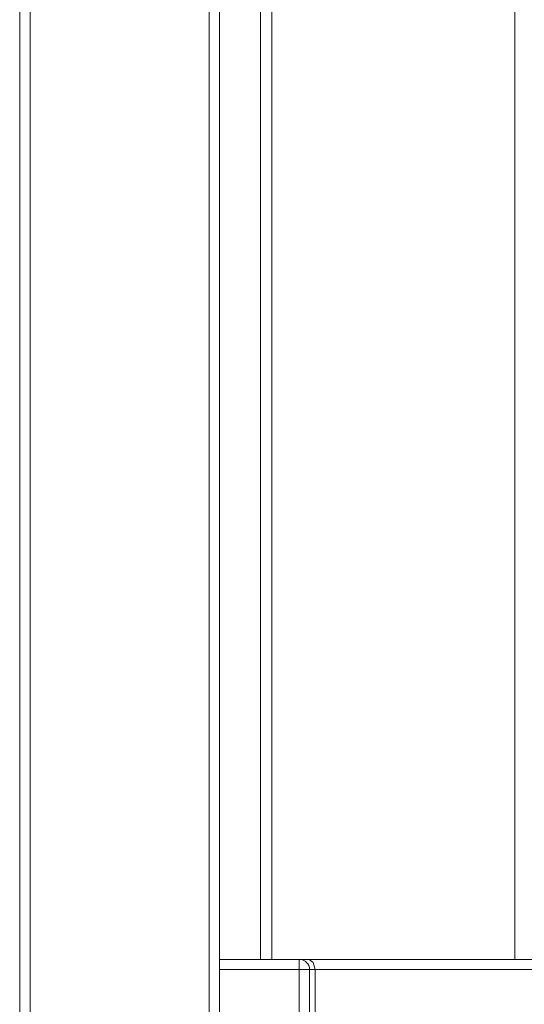
# Model space of a CAD drawing. Units: millimetres. Extents: x -39 to 249, y 47 to 295.
# Drawn here: x 108 to 110, y 122 to 126 of the extents above; entities that cross this region are included whole.
import ezdxf

# ---------------------------------------------------------------- set-up
doc = ezdxf.new("R2010")
doc.units = ezdxf.units.MM
doc.header["$MEASUREMENT"] = 0
doc.layers.add('レイヤー 2', color=7, linetype='Continuous', lineweight=0)

msp = doc.modelspace()

# ---------------------------------------------------------------- linework, layer by layer
at = {"layer": 'レイヤー 2', "color": 7, "lineweight": 9}
for p, q in [((107.5439, 162.1317), (107.5439, 112.1614)), ((108.2806, 111.5837), (108.2806, 162.1317))]:
    msp.add_line(p, q, dxfattribs=at)
for points in [[(107.5015, 112.1614), (107.5015, 112.1614), (107.5015, 162.1317), (107.5015, 162.1317)], [(108.323, 162.1317), (108.323, 162.1317), (108.323, 111.5837), (108.323, 111.5837)], [(108.4917, 122.4948), (108.4917, 122.4948), (108.4917, 160.992), (108.4917, 160.992)], [(108.5392, 160.992), (108.5392, 160.992), (108.5392, 122.4948), (108.5392, 122.4948)], [(109.5386, 122.4953), (109.5386, 122.4953), (109.5386, 159.9926), (109.5386, 159.9926)], [(108.6516, 122.4947), (108.6516, 122.4947), (108.323, 122.4947), (108.323, 122.4947)], [(108.694, 122.4523), (108.694, 122.4758), (108.675, 122.4947), (108.6516, 122.4947)], [(110.0728, 122.4947), (110.0728, 122.4947), (108.6923, 122.4947), (108.6923, 122.4947)], [(108.6516, 122.4523), (108.6516, 122.4523), (108.323, 122.4523), (108.323, 122.4523)], [(108.6516, 122.4523), (108.6516, 122.4523), (108.6516, 111.6101), (108.6516, 111.6101)], [(108.694, 122.4523), (108.694, 122.4523), (108.694, 111.6101), (108.694, 111.6101)], [(108.7166, 122.4523), (108.7166, 122.4523), (108.7166, 112.1869), (108.7166, 112.1869)], [(110.0971, 122.4523), (110.0971, 122.4523), (108.7166, 122.4523), (108.7166, 122.4523)]]:
    msp.add_open_spline(points, degree=3, dxfattribs=at)
for points in [[(108.6923, 122.4947), (108.6923, 122.4947), (108.6624, 122.4947), (108.6624, 122.4947), (108.6624, 122.4947), (108.6516, 122.4947), (108.6516, 122.4947)], [(108.6516, 122.4523), (108.6516, 122.4523), (108.6516, 122.4823), (108.6516, 122.4823), (108.6516, 122.4823), (108.6516, 122.4947), (108.6516, 122.4947)], [(108.7166, 122.4523), (108.7166, 122.4523), (108.7095, 122.4823), (108.7095, 122.4823), (108.7095, 122.4823), (108.6923, 122.4947), (108.6923, 122.4947)], [(108.694, 122.4523), (108.694, 122.4523), (108.6816, 122.4523), (108.6816, 122.4523), (108.6816, 122.4523), (108.6516, 122.4523), (108.6516, 122.4523)], [(108.7166, 122.4523), (108.7166, 122.4523), (108.7, 122.4523), (108.7, 122.4523), (108.7, 122.4523), (108.694, 122.4523), (108.694, 122.4523)]]:
    msp.add_open_spline(points, degree=3, knots=[0, 0, 0, 0, 1, 1, 1, 2, 2, 2, 2], dxfattribs=at)

doc.saveas('drawing.dxf')
